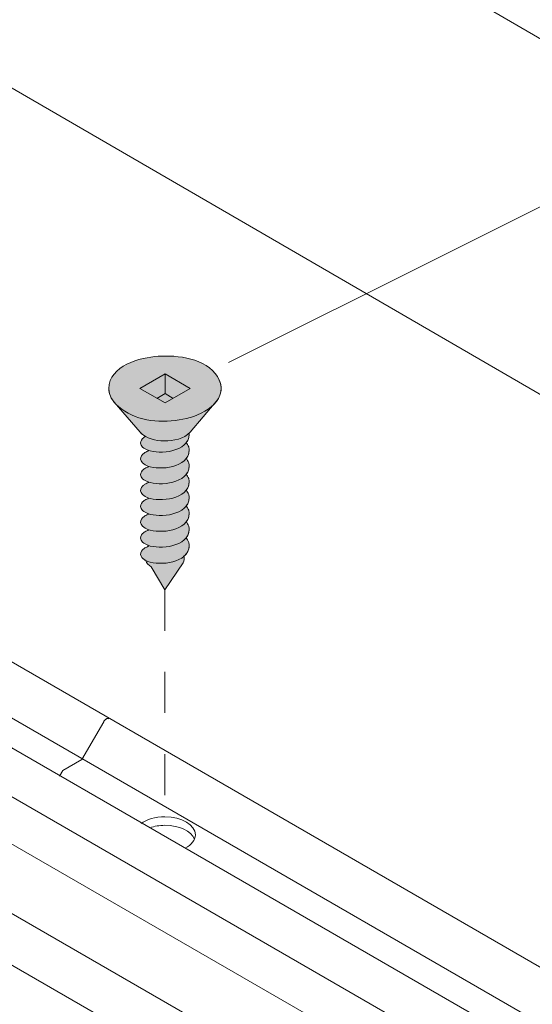
# Model space of a CAD drawing. Units: millimetres. Extents: x 17 to 172, y -304 to -110.
# Drawn here: x 44 to 53, y -159 to -142 of the extents above; entities that cross this region are included whole.
import ezdxf

# ---------------------------------------------------------------- set-up
doc = ezdxf.new("R2010")
doc.units = ezdxf.units.MM
doc.header["$MEASUREMENT"] = 0
doc.linetypes.add('AI-Linetype-33', pattern=[1.411111, 0.705556, -0.705556])
doc.layers.add('Pointers', color=7, linetype='Continuous')
doc.layers.add('VRT', color=7, linetype='Continuous')

# ---------------------------------------------------------------- blocks, each defined once
blk = doc.blocks.new('block 21')
at = {"layer": 'VRT', "color": 250, "lineweight": 9, "true_color": 0x231f20}
for points in [[(45.663, -154.264), (45.29, -154.912), (44.96, -155.102), (44.904, -155.199)], [(44.064, -154.73), (43.378, -155.126)], [(43.35, -155.175), (43.35, -155.292)], [(43.288, -155.5), (43.119, -155.793), (43.119, -155.842)], [(43.119, -155.842), (41.331, -156.874)], [(40.829, -156.598), (40.143, -156.994)], [(41.335, -156.876), (40.849, -156.596)], [(40.115, -157.042), (40.115, -157.398)], [(40.222, -157.66), (40.115, -157.721), (40.115, -157.819)], [(40.045, -157.94), (39.247, -158.401), (38.918, -158.591)], [(38.446, -158.446), (38.326, -158.754)], [(38.629, -158.424), (38.544, -158.375)], [(38.926, -158.595), (38.544, -158.375)]]:
    blk.add_lwpolyline(points, dxfattribs=at)
for points, knots in [([(45.752, -154.213), (45.749, -154.212), (45.745, -154.21), (45.742, -154.21), (45.739, -154.209), (45.735, -154.209), (45.731, -154.209), (45.727, -154.21), (45.723, -154.211), (45.72, -154.212), (45.715, -154.214), (45.711, -154.215), (45.708, -154.218), (45.703, -154.22), (45.699, -154.223), (45.695, -154.226), (45.691, -154.23), (45.687, -154.233), (45.684, -154.237), (45.68, -154.241), (45.676, -154.245), (45.673, -154.25), (45.669, -154.255), (45.666, -154.259), (45.663, -154.264)], [0, 0, 0, 0, 1, 1, 1, 2, 2, 2, 3, 3, 3, 4, 4, 4, 5, 5, 5, 6, 6, 6, 7, 7, 7, 8, 8, 8, 8]), ([(44.084, -154.728), (44.083, -154.727), (44.081, -154.727), (44.08, -154.726), (44.078, -154.726), (44.076, -154.726), (44.075, -154.726), (44.073, -154.726), (44.071, -154.727), (44.07, -154.727), (44.068, -154.728), (44.066, -154.729), (44.064, -154.73)], [0, 0, 0, 0, 1, 1, 1, 2, 2, 2, 3, 3, 3, 4, 4, 4, 4]), ([(43.378, -155.126), (43.376, -155.127), (43.374, -155.128), (43.372, -155.13), (43.371, -155.131), (43.369, -155.133), (43.367, -155.135), (43.365, -155.137), (43.364, -155.138), (43.362, -155.141), (43.361, -155.143), (43.359, -155.145), (43.358, -155.147), (43.357, -155.149), (43.356, -155.151), (43.355, -155.154), (43.354, -155.156), (43.353, -155.159), (43.352, -155.161), (43.351, -155.163), (43.351, -155.166), (43.35, -155.168), (43.35, -155.17), (43.35, -155.172), (43.35, -155.175)], [0, 0, 0, 0, 1, 1, 1, 2, 2, 2, 3, 3, 3, 4, 4, 4, 5, 5, 5, 6, 6, 6, 7, 7, 7, 8, 8, 8, 8]), ([(43.35, -155.292), (43.35, -155.309), (43.349, -155.325), (43.346, -155.342), (43.343, -155.36), (43.339, -155.377), (43.334, -155.394), (43.328, -155.413), (43.322, -155.43), (43.314, -155.448), (43.307, -155.466), (43.298, -155.482), (43.288, -155.5)], [0, 0, 0, 0, 1, 1, 1, 2, 2, 2, 3, 3, 3, 4, 4, 4, 4]), ([(40.849, -156.596), (40.848, -156.595), (40.846, -156.594), (40.845, -156.594), (40.843, -156.594), (40.842, -156.594), (40.84, -156.594), (40.838, -156.594), (40.836, -156.594), (40.835, -156.595), (40.833, -156.596), (40.831, -156.597), (40.829, -156.598)], [0, 0, 0, 0, 1, 1, 1, 2, 2, 2, 3, 3, 3, 4, 4, 4, 4]), ([(40.143, -156.994), (40.141, -156.995), (40.139, -156.996), (40.138, -156.998), (40.136, -156.999), (40.134, -157.001), (40.132, -157.002), (40.131, -157.004), (40.129, -157.006), (40.127, -157.008), (40.126, -157.01), (40.125, -157.012), (40.123, -157.015), (40.122, -157.017), (40.121, -157.019), (40.12, -157.022), (40.119, -157.024), (40.118, -157.026), (40.117, -157.029), (40.116, -157.031), (40.116, -157.033), (40.116, -157.036), (40.115, -157.038), (40.115, -157.04), (40.115, -157.042)], [0, 0, 0, 0, 1, 1, 1, 2, 2, 2, 3, 3, 3, 4, 4, 4, 5, 5, 5, 6, 6, 6, 7, 7, 7, 8, 8, 8, 8]), ([(40.491, -157.615), (40.477, -157.627), (40.463, -157.638), (40.448, -157.649), (40.434, -157.659), (40.42, -157.667), (40.405, -157.675), (40.391, -157.682), (40.377, -157.687), (40.362, -157.691), (40.348, -157.695), (40.335, -157.697), (40.321, -157.698), (40.308, -157.699), (40.295, -157.698), (40.283, -157.695)], [0, 0, 0, 0, 1, 1, 1, 2, 2, 2, 3, 3, 3, 4, 4, 4, 5, 5, 5, 5]), ([(40.115, -157.819), (40.115, -157.824), (40.114, -157.83), (40.114, -157.835), (40.113, -157.841), (40.111, -157.847), (40.11, -157.853), (40.108, -157.859), (40.106, -157.864), (40.103, -157.87), (40.101, -157.876), (40.098, -157.882), (40.094, -157.887), (40.091, -157.893), (40.088, -157.898), (40.084, -157.904), (40.08, -157.909), (40.076, -157.913), (40.072, -157.918), (40.068, -157.923), (40.063, -157.927), (40.059, -157.93), (40.054, -157.934), (40.05, -157.937), (40.045, -157.94)], [0, 0, 0, 0, 1, 1, 1, 2, 2, 2, 3, 3, 3, 4, 4, 4, 5, 5, 5, 6, 6, 6, 7, 7, 7, 8, 8, 8, 8]), ([(38.544, -158.375), (38.541, -158.373), (38.537, -158.372), (38.534, -158.371), (38.53, -158.37), (38.526, -158.37), (38.523, -158.371), (38.518, -158.372), (38.514, -158.372), (38.511, -158.374), (38.506, -158.376), (38.502, -158.378), (38.498, -158.38), (38.493, -158.383), (38.489, -158.386), (38.485, -158.389), (38.481, -158.393), (38.477, -158.397), (38.473, -158.401), (38.469, -158.406), (38.466, -158.41), (38.462, -158.415), (38.459, -158.42), (38.456, -158.425), (38.453, -158.43), (38.45, -158.436), (38.448, -158.441), (38.446, -158.446)], [0, 0, 0, 0, 1, 1, 1, 2, 2, 2, 3, 3, 3, 4, 4, 4, 5, 5, 5, 6, 6, 6, 7, 7, 7, 8, 8, 8, 9, 9, 9, 9]), ([(38.331, -158.791), (38.329, -158.79), (38.328, -158.789), (38.327, -158.788), (38.326, -158.787), (38.325, -158.785), (38.325, -158.784), (38.324, -158.783), (38.323, -158.781), (38.323, -158.779), (38.323, -158.777), (38.323, -158.776), (38.322, -158.774), (38.322, -158.772), (38.323, -158.77), (38.323, -158.768), (38.323, -158.765), (38.323, -158.763), (38.324, -158.761), (38.325, -158.759), (38.325, -158.756), (38.326, -158.754), (38.326, -158.754), (38.603, -158.948), (38.603, -158.948), (38.603, -158.948), (38.603, -159.048), (38.603, -159.048)], [0, 0, 0, 0, 1, 1, 1, 2, 2, 2, 3, 3, 3, 4, 4, 4, 5, 5, 5, 6, 6, 6, 7, 7, 7, 8, 8, 8, 9, 9, 9, 9])]:
    blk.add_open_spline(points, degree=3, knots=knots, dxfattribs=at)
blk = doc.blocks.new('block 28')
at = {"layer": 'VRT', "color": 250, "lineweight": 9, "true_color": 0x231f20}
for points in [[(80.475, -158.353), (18.311, -122.326)], [(17.767, -128.122), (79.933, -164.149)]]:
    blk.add_lwpolyline(points, dxfattribs=at)
blk = doc.blocks.new('block 33')
at = {"layer": 'VRT', "color": 250, "lineweight": 9, "true_color": 0x231f20}
for points in [[(46.719, -148.787), (47.152, -148.537), (46.719, -148.287), (46.286, -148.537), (46.719, -148.787)], [(46.719, -148.287), (46.719, -148.624), (46.58, -148.708)], [(46.719, -148.624), (46.858, -148.708)]]:
    blk.add_lwpolyline(points, dxfattribs=at)
for points, knots in [([(45.749, -148.537), (45.757, -148.148), (46.294, -148.004), (46.601, -147.984), (46.931, -147.963), (47.428, -148.019), (47.62, -148.334), (47.851, -148.713), (47.408, -148.978), (47.089, -149.054), (46.758, -149.132), (46.319, -149.124), (46.027, -148.929), (45.888, -148.836), (45.752, -148.717), (45.749, -148.537)], [0, 0, 0, 0, 1, 1, 1, 2, 2, 2, 3, 3, 3, 4, 4, 4, 5, 5, 5, 5]), ([(47.6, -148.763), (47.6, -148.763), (47.148, -149.288), (47.148, -149.288), (47.05, -149.404), (46.864, -149.439), (46.703, -149.439), (46.558, -149.439), (46.392, -149.401), (46.29, -149.288), (46.29, -149.288), (45.843, -148.774), (45.843, -148.774)], [0, 0, 0, 0, 1, 1, 1, 2, 2, 2, 3, 3, 3, 4, 4, 4, 4])]:
    blk.add_open_spline(points, degree=3, knots=knots, dxfattribs=at)
blk = doc.blocks.new('block 32')
at = {"layer": 'VRT', "true_color": 0xfffeff}
h = blk.add_hatch(color=7, dxfattribs=at)
edge = h.paths.add_edge_path()
edge.add_spline(control_points=[(47.132, -149.299), (47.134, -149.309), (47.135, -149.318), (47.135, -149.328), (47.132, -149.383), (47.113, -149.43), (47.083, -149.469), (47.083, -149.469), (47.08, -149.465), (47.08, -149.465), (47.1, -149.488), (47.116, -149.515), (47.126, -149.543), (47.132, -149.562), (47.135, -149.581), (47.135, -149.6), (47.132, -149.655), (47.113, -149.702), (47.083, -149.741), (47.083, -149.741), (47.08, -149.738), (47.08, -149.738), (47.1, -149.76), (47.116, -149.787), (47.126, -149.816), (47.132, -149.834), (47.135, -149.853), (47.135, -149.872), (47.132, -149.927), (47.113, -149.974), (47.083, -150.013), (47.083, -150.013), (47.08, -150.01), (47.08, -150.01), (47.1, -150.032), (47.116, -150.059), (47.126, -150.087), (47.132, -150.106), (47.135, -150.125), (47.135, -150.144), (47.132, -150.2), (47.113, -150.246), (47.083, -150.285), (47.083, -150.285), (47.08, -150.282), (47.08, -150.282), (47.101, -150.305), (47.116, -150.331), (47.126, -150.36), (47.132, -150.378), (47.135, -150.397), (47.135, -150.417), (47.132, -150.471), (47.113, -150.518), (47.083, -150.557), (47.083, -150.557), (47.08, -150.554), (47.08, -150.554), (47.1, -150.577), (47.116, -150.603), (47.126, -150.632), (47.132, -150.65), (47.135, -150.669), (47.135, -150.688), (47.132, -150.744), (47.113, -150.79), (47.083, -150.829), (47.083, -150.829), (47.08, -150.826), (47.08, -150.826), (47.1, -150.849), (47.116, -150.875), (47.126, -150.904), (47.132, -150.922), (47.135, -150.941), (47.135, -150.961), (47.132, -151.017), (47.112, -151.065), (47.081, -151.104), (47.081, -151.104), (47.08, -151.104), (47.08, -151.104), (47.1, -151.127), (47.116, -151.154), (47.126, -151.183), (47.132, -151.201), (47.135, -151.22), (47.135, -151.239), (47.13, -151.317), (47.095, -151.377), (47.042, -151.424), (47.042, -151.424), (47.038, -151.414), (47.038, -151.414), (47.057, -151.454), (47.053, -151.498), (47.029, -151.534), (47.029, -151.534), (46.717, -151.998), (46.717, -151.998), (46.717, -151.998), (46.482, -151.602), (46.482, -151.602), (46.44, -151.579), (46.4, -151.543), (46.388, -151.496), (46.388, -151.496), (46.387, -151.495), (46.387, -151.495), (46.368, -151.484), (46.349, -151.471), (46.332, -151.456), (46.321, -151.446), (46.313, -151.435), (46.306, -151.422), (46.29, -151.38), (46.299, -151.341), (46.332, -151.31), (46.344, -151.298), (46.358, -151.288), (46.372, -151.279), (46.393, -151.267), (46.414, -151.257), (46.437, -151.248), (46.437, -151.248), (46.422, -151.232), (46.422, -151.232), (46.389, -151.219), (46.359, -151.201), (46.332, -151.178), (46.322, -151.168), (46.313, -151.156), (46.306, -151.143), (46.29, -151.102), (46.299, -151.062), (46.332, -151.031), (46.344, -151.02), (46.358, -151.009), (46.372, -151.001), (46.393, -150.988), (46.414, -150.978), (46.437, -150.969), (46.437, -150.969), (46.422, -150.96), (46.422, -150.96), (46.389, -150.947), (46.359, -150.929), (46.332, -150.906), (46.321, -150.896), (46.313, -150.884), (46.306, -150.871), (46.29, -150.83), (46.299, -150.79), (46.332, -150.76), (46.344, -150.748), (46.358, -150.737), (46.372, -150.729), (46.393, -150.716), (46.414, -150.706), (46.437, -150.697), (46.437, -150.697), (46.422, -150.688), (46.422, -150.688), (46.389, -150.675), (46.359, -150.657), (46.332, -150.634), (46.321, -150.624), (46.313, -150.612), (46.306, -150.599), (46.29, -150.558), (46.299, -150.518), (46.332, -150.487), (46.344, -150.476), (46.358, -150.465), (46.372, -150.456), (46.393, -150.444), (46.414, -150.434), (46.437, -150.425), (46.437, -150.425), (46.422, -150.415), (46.422, -150.415), (46.389, -150.403), (46.359, -150.385), (46.332, -150.361), (46.321, -150.352), (46.313, -150.34), (46.306, -150.327), (46.29, -150.286), (46.299, -150.246), (46.332, -150.215), (46.344, -150.203), (46.358, -150.193), (46.372, -150.184), (46.393, -150.172), (46.414, -150.162), (46.437, -150.153), (46.437, -150.153), (46.422, -150.143), (46.422, -150.143), (46.389, -150.131), (46.358, -150.113), (46.332, -150.089), (46.321, -150.079), (46.313, -150.068), (46.306, -150.054), (46.29, -150.013), (46.299, -149.974), (46.332, -149.943), (46.344, -149.931), (46.358, -149.921), (46.372, -149.912), (46.393, -149.9), (46.414, -149.89), (46.437, -149.881), (46.437, -149.881), (46.422, -149.871), (46.422, -149.871), (46.389, -149.859), (46.359, -149.841), (46.332, -149.817), (46.321, -149.807), (46.313, -149.796), (46.306, -149.782), (46.29, -149.742), (46.299, -149.702), (46.332, -149.671), (46.344, -149.659), (46.358, -149.649), (46.372, -149.64), (46.393, -149.628), (46.414, -149.618), (46.437, -149.609), (46.437, -149.609), (46.422, -149.599), (46.422, -149.599), (46.389, -149.587), (46.358, -149.569), (46.332, -149.545), (46.321, -149.535), (46.313, -149.523), (46.306, -149.51), (46.29, -149.469), (46.299, -149.43), (46.332, -149.399), (46.344, -149.388), (46.358, -149.377), (46.372, -149.368), (46.376, -149.366), (46.379, -149.364), (46.382, -149.363), (46.382, -149.363), (46.382, -149.363), (46.382, -149.363), (46.348, -149.343), (46.316, -149.318), (46.29, -149.288), (46.29, -149.288), (45.843, -148.774), (45.843, -148.774), (45.843, -148.774), (45.852, -148.783), (45.852, -148.783), (45.792, -148.716), (45.75, -148.636), (45.749, -148.537), (45.757, -148.148), (46.294, -148.004), (46.601, -147.984), (46.931, -147.963), (47.428, -148.019), (47.62, -148.334), (47.722, -148.501), (47.693, -148.646), (47.6, -148.763), (47.6, -148.763), (47.6, -148.763), (47.6, -148.763), (47.6, -148.763), (47.148, -149.288), (47.148, -149.288), (47.143, -149.294), (47.138, -149.299), (47.133, -149.304), (47.133, -149.304), (47.132, -149.299), (47.132, -149.299)], knot_values=[0, 0, 0, 0, 1, 1, 1, 2, 2, 2, 3, 3, 3, 4, 4, 4, 5, 5, 5, 6, 6, 6, 7, 7, 7, 8, 8, 8, 9, 9, 9, 10, 10, 10, 11, 11, 11, 12, 12, 12, 13, 13, 13, 14, 14, 14, 15, 15, 15, 16, 16, 16, 17, 17, 17, 18, 18, 18, 19, 19, 19, 20, 20, 20, 21, 21, 21, 22, 22, 22, 23, 23, 23, 24, 24, 24, 25, 25, 25, 26, 26, 26, 27, 27, 27, 28, 28, 28, 29, 29, 29, 30, 30, 30, 31, 31, 31, 32, 32, 32, 33, 33, 33, 34, 34, 34, 35, 35, 35, 36, 36, 36, 37, 37, 37, 38, 38, 38, 39, 39, 39, 40, 40, 40, 41, 41, 41, 42, 42, 42, 43, 43, 43, 44, 44, 44, 45, 45, 45, 46, 46, 46, 47, 47, 47, 48, 48, 48, 49, 49, 49, 50, 50, 50, 51, 51, 51, 52, 52, 52, 53, 53, 53, 54, 54, 54, 55, 55, 55, 56, 56, 56, 57, 57, 57, 58, 58, 58, 59, 59, 59, 60, 60, 60, 61, 61, 61, 62, 62, 62, 63, 63, 63, 64, 64, 64, 65, 65, 65, 66, 66, 66, 67, 67, 67, 68, 68, 68, 69, 69, 69, 70, 70, 70, 71, 71, 71, 72, 72, 72, 73, 73, 73, 74, 74, 74, 75, 75, 75, 76, 76, 76, 77, 77, 77, 78, 78, 78, 79, 79, 79, 80, 80, 80, 81, 81, 81, 82, 82, 82, 83, 83, 83, 84, 84, 84, 85, 85, 85, 86, 86, 86, 87, 87, 87, 88, 88, 88, 89, 89, 89, 90, 90, 90, 91, 91, 91, 92, 92, 92, 93, 93, 93, 94, 94, 94, 95, 95, 95, 95], degree=3, periodic=1)
at = {"layer": 'VRT', "color": 250, "lineweight": 9, "true_color": 0x231f20}
blk.add_lwpolyline([(47.029, -151.534), (46.717, -151.998), (46.482, -151.602)], dxfattribs=at)
at = {"layer": 'VRT', "lineweight": 0}
blk.add_open_spline([(47.132, -149.299), (47.134, -149.309), (47.135, -149.318), (47.135, -149.328), (47.132, -149.383), (47.113, -149.43), (47.083, -149.469), (47.083, -149.469), (47.08, -149.465), (47.08, -149.465), (47.1, -149.488), (47.116, -149.515), (47.126, -149.543), (47.132, -149.562), (47.135, -149.581), (47.135, -149.6), (47.132, -149.655), (47.113, -149.702), (47.083, -149.741), (47.083, -149.741), (47.08, -149.738), (47.08, -149.738), (47.1, -149.76), (47.116, -149.787), (47.126, -149.816), (47.132, -149.834), (47.135, -149.853), (47.135, -149.872), (47.132, -149.927), (47.113, -149.974), (47.083, -150.013), (47.083, -150.013), (47.08, -150.01), (47.08, -150.01), (47.1, -150.032), (47.116, -150.059), (47.126, -150.087), (47.132, -150.106), (47.135, -150.125), (47.135, -150.144), (47.132, -150.2), (47.113, -150.246), (47.083, -150.285), (47.083, -150.285), (47.08, -150.282), (47.08, -150.282), (47.101, -150.305), (47.116, -150.331), (47.126, -150.36), (47.132, -150.378), (47.135, -150.397), (47.135, -150.417), (47.132, -150.471), (47.113, -150.518), (47.083, -150.557), (47.083, -150.557), (47.08, -150.554), (47.08, -150.554), (47.1, -150.577), (47.116, -150.603), (47.126, -150.632), (47.132, -150.65), (47.135, -150.669), (47.135, -150.688), (47.132, -150.744), (47.113, -150.79), (47.083, -150.829), (47.083, -150.829), (47.08, -150.826), (47.08, -150.826), (47.1, -150.849), (47.116, -150.875), (47.126, -150.904), (47.132, -150.922), (47.135, -150.941), (47.135, -150.961), (47.132, -151.017), (47.112, -151.065), (47.081, -151.104), (47.081, -151.104), (47.08, -151.104), (47.08, -151.104), (47.1, -151.127), (47.116, -151.154), (47.126, -151.183), (47.132, -151.201), (47.135, -151.22), (47.135, -151.239), (47.13, -151.317), (47.095, -151.377), (47.042, -151.424), (47.042, -151.424), (47.038, -151.414), (47.038, -151.414), (47.057, -151.454), (47.053, -151.498), (47.029, -151.534), (47.029, -151.534), (46.717, -151.998), (46.717, -151.998), (46.717, -151.998), (46.482, -151.602), (46.482, -151.602), (46.44, -151.579), (46.4, -151.543), (46.388, -151.496), (46.388, -151.496), (46.387, -151.495), (46.387, -151.495), (46.368, -151.484), (46.349, -151.471), (46.332, -151.456), (46.321, -151.446), (46.313, -151.435), (46.306, -151.422), (46.29, -151.38), (46.299, -151.341), (46.332, -151.31), (46.344, -151.298), (46.358, -151.288), (46.372, -151.279), (46.393, -151.267), (46.414, -151.257), (46.437, -151.248), (46.437, -151.248), (46.422, -151.232), (46.422, -151.232), (46.389, -151.219), (46.359, -151.201), (46.332, -151.178), (46.322, -151.168), (46.313, -151.156), (46.306, -151.143), (46.29, -151.102), (46.299, -151.062), (46.332, -151.031), (46.344, -151.02), (46.358, -151.009), (46.372, -151.001), (46.393, -150.988), (46.414, -150.978), (46.437, -150.969), (46.437, -150.969), (46.422, -150.96), (46.422, -150.96), (46.389, -150.947), (46.359, -150.929), (46.332, -150.906), (46.321, -150.896), (46.313, -150.884), (46.306, -150.871), (46.29, -150.83), (46.299, -150.79), (46.332, -150.76), (46.344, -150.748), (46.358, -150.737), (46.372, -150.729), (46.393, -150.716), (46.414, -150.706), (46.437, -150.697), (46.437, -150.697), (46.422, -150.688), (46.422, -150.688), (46.389, -150.675), (46.359, -150.657), (46.332, -150.634), (46.321, -150.624), (46.313, -150.612), (46.306, -150.599), (46.29, -150.558), (46.299, -150.518), (46.332, -150.487), (46.344, -150.476), (46.358, -150.465), (46.372, -150.456), (46.393, -150.444), (46.414, -150.434), (46.437, -150.425), (46.437, -150.425), (46.422, -150.415), (46.422, -150.415), (46.389, -150.403), (46.359, -150.385), (46.332, -150.361), (46.321, -150.352), (46.313, -150.34), (46.306, -150.327), (46.29, -150.286), (46.299, -150.246), (46.332, -150.215), (46.344, -150.203), (46.358, -150.193), (46.372, -150.184), (46.393, -150.172), (46.414, -150.162), (46.437, -150.153), (46.437, -150.153), (46.422, -150.143), (46.422, -150.143), (46.389, -150.131), (46.358, -150.113), (46.332, -150.089), (46.321, -150.079), (46.313, -150.068), (46.306, -150.054), (46.29, -150.013), (46.299, -149.974), (46.332, -149.943), (46.344, -149.931), (46.358, -149.921), (46.372, -149.912), (46.393, -149.9), (46.414, -149.89), (46.437, -149.881), (46.437, -149.881), (46.422, -149.871), (46.422, -149.871), (46.389, -149.859), (46.359, -149.841), (46.332, -149.817), (46.321, -149.807), (46.313, -149.796), (46.306, -149.782), (46.29, -149.742), (46.299, -149.702), (46.332, -149.671), (46.344, -149.659), (46.358, -149.649), (46.372, -149.64), (46.393, -149.628), (46.414, -149.618), (46.437, -149.609), (46.437, -149.609), (46.422, -149.599), (46.422, -149.599), (46.389, -149.587), (46.358, -149.569), (46.332, -149.545), (46.321, -149.535), (46.313, -149.523), (46.306, -149.51), (46.29, -149.469), (46.299, -149.43), (46.332, -149.399), (46.344, -149.388), (46.358, -149.377), (46.372, -149.368), (46.376, -149.366), (46.379, -149.364), (46.382, -149.363), (46.382, -149.363), (46.382, -149.363), (46.382, -149.363), (46.348, -149.343), (46.316, -149.318), (46.29, -149.288), (46.29, -149.288), (45.843, -148.774), (45.843, -148.774), (45.843, -148.774), (45.852, -148.783), (45.852, -148.783), (45.792, -148.716), (45.75, -148.636), (45.749, -148.537), (45.757, -148.148), (46.294, -148.004), (46.601, -147.984), (46.931, -147.963), (47.428, -148.019), (47.62, -148.334), (47.722, -148.501), (47.693, -148.646), (47.6, -148.763), (47.6, -148.763), (47.6, -148.763), (47.6, -148.763), (47.6, -148.763), (47.148, -149.288), (47.148, -149.288), (47.143, -149.294), (47.138, -149.299), (47.133, -149.304), (47.133, -149.304), (47.132, -149.299), (47.132, -149.299)], degree=3, knots=[0, 0, 0, 0, 1, 1, 1, 2, 2, 2, 3, 3, 3, 4, 4, 4, 5, 5, 5, 6, 6, 6, 7, 7, 7, 8, 8, 8, 9, 9, 9, 10, 10, 10, 11, 11, 11, 12, 12, 12, 13, 13, 13, 14, 14, 14, 15, 15, 15, 16, 16, 16, 17, 17, 17, 18, 18, 18, 19, 19, 19, 20, 20, 20, 21, 21, 21, 22, 22, 22, 23, 23, 23, 24, 24, 24, 25, 25, 25, 26, 26, 26, 27, 27, 27, 28, 28, 28, 29, 29, 29, 30, 30, 30, 31, 31, 31, 32, 32, 32, 33, 33, 33, 34, 34, 34, 35, 35, 35, 36, 36, 36, 37, 37, 37, 38, 38, 38, 39, 39, 39, 40, 40, 40, 41, 41, 41, 42, 42, 42, 43, 43, 43, 44, 44, 44, 45, 45, 45, 46, 46, 46, 47, 47, 47, 48, 48, 48, 49, 49, 49, 50, 50, 50, 51, 51, 51, 52, 52, 52, 53, 53, 53, 54, 54, 54, 55, 55, 55, 56, 56, 56, 57, 57, 57, 58, 58, 58, 59, 59, 59, 60, 60, 60, 61, 61, 61, 62, 62, 62, 63, 63, 63, 64, 64, 64, 65, 65, 65, 66, 66, 66, 67, 67, 67, 68, 68, 68, 69, 69, 69, 70, 70, 70, 71, 71, 71, 72, 72, 72, 73, 73, 73, 74, 74, 74, 75, 75, 75, 76, 76, 76, 77, 77, 77, 78, 78, 78, 79, 79, 79, 80, 80, 80, 81, 81, 81, 82, 82, 82, 83, 83, 83, 84, 84, 84, 85, 85, 85, 86, 86, 86, 87, 87, 87, 88, 88, 88, 89, 89, 89, 90, 90, 90, 91, 91, 91, 92, 92, 92, 93, 93, 93, 94, 94, 94, 95, 95, 95, 95], dxfattribs=at)
at = {"layer": 'VRT', "color": 250, "lineweight": 5, "true_color": 0x231f20}
for points in [[(46.306, -149.51), (46.29, -149.469), (46.299, -149.43), (46.332, -149.399)], [(46.332, -149.399), (46.344, -149.388), (46.358, -149.377), (46.372, -149.368)], [(46.332, -149.545), (46.321, -149.535), (46.313, -149.523), (46.306, -149.51)], [(46.422, -149.599), (46.389, -149.587), (46.358, -149.569), (46.332, -149.545)], [(47.08, -149.465), (47.1, -149.488), (47.116, -149.515), (47.126, -149.543)], [(47.08, -149.465), (47.1, -149.488), (47.116, -149.515), (47.126, -149.543)], [(47.126, -149.543), (47.132, -149.562), (47.135, -149.581), (47.135, -149.6)], [(46.306, -149.782), (46.29, -149.742), (46.299, -149.702), (46.332, -149.671)], [(46.332, -149.671), (46.344, -149.659), (46.358, -149.649), (46.372, -149.64)], [(46.332, -149.671), (46.344, -149.659), (46.358, -149.649), (46.372, -149.64)], [(46.372, -149.64), (46.393, -149.628), (46.414, -149.618), (46.437, -149.609)], [(46.372, -149.64), (46.393, -149.628), (46.414, -149.618), (46.437, -149.609)], [(47.135, -149.6), (47.118, -149.902), (46.633, -149.949), (46.422, -149.871)], [(47.08, -149.738), (47.1, -149.76), (47.116, -149.787), (47.126, -149.816)], [(46.332, -149.817), (46.321, -149.807), (46.313, -149.796), (46.306, -149.782)], [(46.422, -149.871), (46.389, -149.859), (46.359, -149.841), (46.332, -149.817)], [(46.372, -149.912), (46.393, -149.9), (46.414, -149.89), (46.437, -149.881)], [(47.135, -149.872), (47.118, -150.174), (46.633, -150.22), (46.422, -150.143)], [(47.126, -149.816), (47.132, -149.834), (47.135, -149.853), (47.135, -149.872)], [(46.306, -150.054), (46.29, -150.013), (46.299, -149.974), (46.332, -149.943)], [(46.332, -150.089), (46.321, -150.079), (46.313, -150.068), (46.306, -150.054)], [(46.332, -149.943), (46.344, -149.931), (46.358, -149.921), (46.372, -149.912)], [(47.08, -150.01), (47.1, -150.032), (47.116, -150.059), (47.126, -150.087)], [(46.306, -150.327), (46.29, -150.286), (46.299, -150.246), (46.332, -150.215)], [(46.422, -150.143), (46.389, -150.131), (46.358, -150.113), (46.332, -150.089)], [(46.332, -150.215), (46.344, -150.203), (46.358, -150.193), (46.372, -150.184)], [(46.372, -150.184), (46.393, -150.172), (46.414, -150.162), (46.437, -150.153)], [(47.135, -150.144), (47.118, -150.445), (46.633, -150.493), (46.422, -150.415)], [(47.126, -150.087), (47.132, -150.106), (47.135, -150.125), (47.135, -150.144)], [(46.332, -150.361), (46.321, -150.352), (46.313, -150.34), (46.306, -150.327)], [(46.422, -150.415), (46.389, -150.403), (46.359, -150.385), (46.332, -150.361)], [(47.135, -150.417), (47.118, -150.719), (46.633, -150.764), (46.422, -150.688)], [(47.08, -150.282), (47.101, -150.305), (47.116, -150.331), (47.126, -150.36)], [(47.126, -150.36), (47.132, -150.378), (47.135, -150.397), (47.135, -150.417)], [(46.306, -150.599), (46.29, -150.558), (46.299, -150.518), (46.332, -150.487)], [(46.332, -150.487), (46.344, -150.476), (46.358, -150.465), (46.372, -150.456)], [(46.372, -150.456), (46.393, -150.444), (46.414, -150.434), (46.437, -150.425)], [(47.08, -150.554), (47.1, -150.577), (47.116, -150.603), (47.126, -150.632)], [(46.332, -150.634), (46.321, -150.624), (46.313, -150.612), (46.306, -150.599)], [(46.422, -150.688), (46.389, -150.675), (46.359, -150.657), (46.332, -150.634)], [(46.332, -150.76), (46.344, -150.748), (46.358, -150.737), (46.372, -150.729)], [(46.372, -150.729), (46.393, -150.716), (46.414, -150.706), (46.437, -150.697)], [(47.135, -150.688), (47.118, -150.99), (46.633, -151.037), (46.422, -150.96)], [(47.126, -150.632), (47.132, -150.65), (47.135, -150.669), (47.135, -150.688)], [(46.306, -150.871), (46.29, -150.83), (46.299, -150.79), (46.332, -150.76)], [(46.332, -150.906), (46.321, -150.896), (46.313, -150.884), (46.306, -150.871)], [(46.422, -150.96), (46.389, -150.947), (46.359, -150.929), (46.332, -150.906)], [(47.08, -150.826), (47.1, -150.849), (47.116, -150.875), (47.126, -150.904)], [(47.126, -150.904), (47.132, -150.922), (47.135, -150.941), (47.135, -150.961)], [(46.306, -151.143), (46.29, -151.102), (46.299, -151.062), (46.332, -151.031)], [(46.332, -151.031), (46.344, -151.02), (46.358, -151.009), (46.372, -151.001)], [(46.372, -151.001), (46.393, -150.988), (46.414, -150.978), (46.437, -150.969)], [(47.135, -150.961), (47.118, -151.262), (46.633, -151.309), (46.422, -151.232)], [(46.332, -151.178), (46.322, -151.168), (46.313, -151.156), (46.306, -151.143)], [(46.422, -151.232), (46.389, -151.219), (46.359, -151.201), (46.332, -151.178)], [(46.372, -151.279), (46.393, -151.267), (46.414, -151.257), (46.437, -151.248)], [(47.135, -151.239), (47.118, -151.541), (46.633, -151.587), (46.422, -151.51)], [(47.08, -151.104), (47.1, -151.127), (47.116, -151.154), (47.126, -151.183)], [(47.126, -151.183), (47.132, -151.201), (47.135, -151.22), (47.135, -151.239)], [(46.306, -151.422), (46.29, -151.38), (46.299, -151.341), (46.332, -151.31)], [(46.332, -151.456), (46.321, -151.446), (46.313, -151.435), (46.306, -151.422)], [(46.332, -151.31), (46.344, -151.298), (46.358, -151.288), (46.372, -151.279)], [(47.038, -151.414), (47.057, -151.454), (47.053, -151.498), (47.029, -151.534)], [(46.422, -151.51), (46.389, -151.498), (46.359, -151.48), (46.332, -151.456)], [(46.482, -151.602), (46.44, -151.579), (46.4, -151.543), (46.388, -151.496)]]:
    blk.add_open_spline(points, degree=3, dxfattribs=at)
blk.add_open_spline([(47.132, -149.299), (47.134, -149.309), (47.135, -149.318), (47.135, -149.328), (47.118, -149.63), (46.633, -149.677), (46.422, -149.599)], degree=3, knots=[0, 0, 0, 0, 1, 1, 1, 2, 2, 2, 2], dxfattribs=at)
at = {"layer": 'VRT'}
blk.add_blockref('block 33', (0, 0), dxfattribs=at)
blk = doc.blocks.new('block 40')
at = {"layer": 'VRT', "color": 7, "lineweight": 9, "true_color": 0xffffff}
for points, knots in [([(46.306, -156.016), (46.402, -155.944), (46.55, -155.897), (46.717, -155.897), (47.006, -155.897), (47.24, -156.036), (47.24, -156.208), (47.24, -156.299), (47.173, -156.382), (47.067, -156.439)], [0, 0, 0, 0, 1, 1, 1, 2, 2, 2, 3, 3, 3, 3]), ([(46.459, -156.086), (46.535, -156.06), (46.623, -156.045), (46.717, -156.045), (46.963, -156.045), (47.169, -156.146), (47.225, -156.282)], [0, 0, 0, 0, 1, 1, 1, 2, 2, 2, 2])]:
    blk.add_open_spline(points, degree=3, knots=knots, dxfattribs=at)
blk = doc.blocks.new('block 29')
at = {"layer": 'VRT', "color": 7, "linetype": 'AI-Linetype-33', "lineweight": 5, "true_color": 0xffffff}
blk.add_lwpolyline([(46.717, -151.998), (46.717, -156.218)], dxfattribs=at)
at = {"layer": 'VRT'}
for name in ['block 32', 'block 40']:
    blk.add_blockref(name, (0, 0), dxfattribs=at)
blk = doc.blocks.new('block 42')
at = {"layer": 'Pointers', "color": 22, "lineweight": 9, "true_color": 0xb72e2e}
blk.add_lwpolyline([(105.967, -119.081), (47.809, -148.091)], dxfattribs=at)

msp = doc.modelspace()

# ---------------------------------------------------------------- linework, layer by layer
at = {"layer": 'VRT', "color": 250, "lineweight": 9, "true_color": 0x231f20}
for points in [[(26.113, -142.863), (87.889, -178.531)], [(25.651, -143.561), (87.427, -179.23)], [(85.49, -179.467), (23.716, -143.795)], [(25.168, -143.794), (86.222, -179.046)], [(23.48, -144.491), (85.256, -180.111)], [(21.8, -145.585), (82.987, -180.914)]]:
    msp.add_lwpolyline(points, dxfattribs=at)
at = {"layer": 'VRT', "color": 250, "lineweight": 5, "true_color": 0x231f20}
msp.add_lwpolyline([(84.251, -180.746), (22.467, -145.085)], dxfattribs=at)

# ---------------------------------------------------------------- block references
at = {"layer": 'Pointers'}
msp.add_blockref('block 42', (0, 0), dxfattribs=at)
at = {"layer": 'VRT'}
for name in ['block 28', 'block 29', 'block 21']:
    msp.add_blockref(name, (0, 0), dxfattribs=at)

doc.saveas('drawing.dxf')
